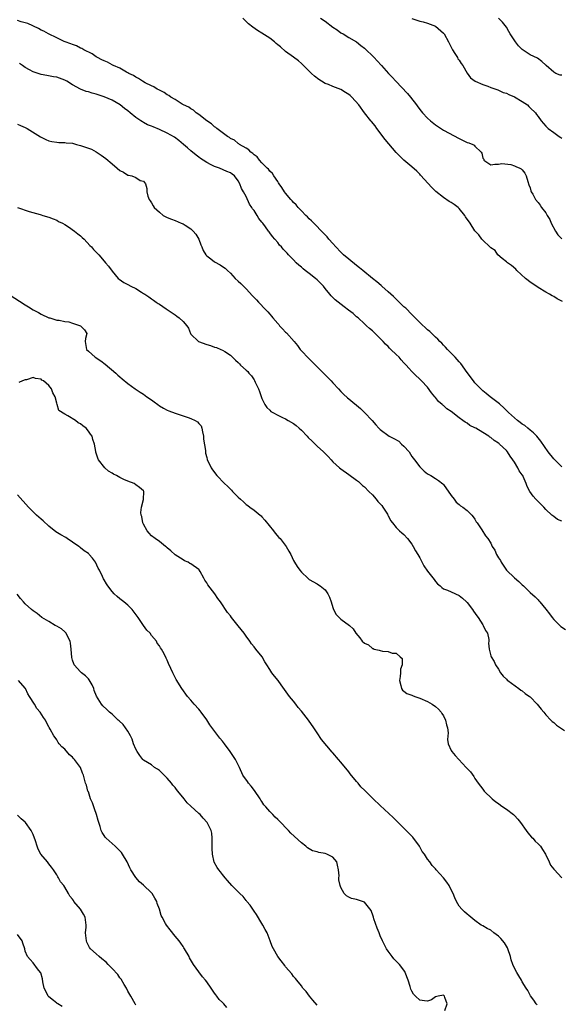
# Model space of a CAD drawing. Units: inches. Extents: x 2613000 to 2616000, y 1521000 to 1524000.
# Drawn here: x 2614684 to 2614821, y 1523437 to 1523687 of the extents above; entities that cross this region are included whole.
import ezdxf

# ---------------------------------------------------------------- set-up
doc = ezdxf.new("R2010")
doc.units = ezdxf.units.IN
doc.header["$MEASUREMENT"] = 0
doc.layers.add('LD26131521_10ft', color=133, linetype='Continuous')

msp = doc.modelspace()

# ---------------------------------------------------------------- linework, layer by layer
at = {"layer": 'LD26131521_10ft'}
for points, elevation in [([(2614821, 1523573.25), (2614819.23, 1523575), (2614819.13, 1523575.13), (2614819, 1523575.27), (2614817.58, 1523577), (2614815.74, 1523579.74), (2614815, 1523580.6), (2614814.67, 1523581), (2614813.87, 1523581.87), (2614813, 1523582.51), (2614812.4, 1523583), (2614811.66, 1523583.66), (2614811, 1523584.08), (2614810.49, 1523584.49), (2614809.81, 1523585), (2614807.54, 1523587), (2614807.29, 1523587.29), (2614807, 1523587.52), (2614806.25, 1523588.25), (2614805.36, 1523589), (2614805.19, 1523589.19), (2614802.9, 1523591), (2614801.86, 1523591.86), (2614801, 1523592.53), (2614800.46, 1523593), (2614799, 1523594.54), (2614798.6, 1523595), (2614797, 1523597.18), (2614795.41, 1523599.41), (2614795, 1523599.85), (2614794.48, 1523600.48), (2614793.97, 1523601), (2614793, 1523602.03), (2614792.04, 1523603), (2614791.56, 1523603.56), (2614791, 1523604.08), (2614790.57, 1523604.57), (2614790.12, 1523605), (2614789.6, 1523605.6), (2614789, 1523606.14), (2614787.55, 1523607.55), (2614787, 1523607.99), (2614785, 1523609.81), (2614783.83, 1523611), (2614783.43, 1523611.43), (2614783, 1523611.82), (2614781.45, 1523613.45), (2614781, 1523613.82), (2614779.79, 1523615), (2614779.41, 1523615.41), (2614779, 1523615.77), (2614778.38, 1523616.38), (2614777.67, 1523617), (2614777, 1523617.64), (2614775.39, 1523619), (2614775.2, 1523619.2), (2614774.11, 1523620.11), (2614772.99, 1523620.99), (2614770.56, 1523623), (2614769.72, 1523623.72), (2614769, 1523624.27), (2614767, 1523625.9), (2614765.72, 1523627), (2614765.36, 1523627.36), (2614765, 1523627.67), (2614763.72, 1523629), (2614763, 1523629.83), (2614761.95, 1523631), (2614761.53, 1523631.53), (2614761, 1523632.06), (2614760.55, 1523632.55), (2614758.12, 1523635), (2614757.59, 1523635.59), (2614757, 1523636.14), (2614756.59, 1523636.59), (2614756.16, 1523637), (2614755, 1523638.18), (2614754.21, 1523639), (2614753.64, 1523639.64), (2614753, 1523640.27), (2614752.66, 1523640.66), (2614752.32, 1523641), (2614751, 1523642.6), (2614750.71, 1523643), (2614750.04, 1523644.04), (2614749.39, 1523645), (2614749.24, 1523645.24), (2614749, 1523645.57), (2614748.05, 1523647), (2614747.65, 1523647.65), (2614747, 1523648.24), (2614746.68, 1523648.68), (2614746.32, 1523649), (2614745, 1523650.32), (2614744.37, 1523651), (2614743.81, 1523651.81), (2614743, 1523652.34), (2614742.7, 1523652.7), (2614742.2, 1523653), (2614741.66, 1523653.66), (2614741, 1523654), (2614739.3, 1523655), (2614739.15, 1523655.15), (2614739, 1523655.23), (2614738.03, 1523656.03), (2614737, 1523656.53), (2614736.74, 1523656.74), (2614736.26, 1523657), (2614733.55, 1523659), (2614733.28, 1523659.28), (2614733, 1523659.46), (2614732.23, 1523660.23), (2614730.99, 1523661), (2614729, 1523662.59), (2614728.36, 1523663), (2614727.65, 1523663.65), (2614727, 1523663.98), (2614726.43, 1523664.43), (2614725.15, 1523665), (2614724.8, 1523665.2), (2614723, 1523666.35), (2614721.93, 1523667), (2614721.41, 1523667.41), (2614721, 1523667.59), (2614720.18, 1523668.18), (2614719, 1523668.72), (2614718.83, 1523668.83), (2614718.46, 1523669), (2614717.58, 1523669.58), (2614717, 1523669.82), (2614715.37, 1523670.63), (2614714.73, 1523671), (2614713.73, 1523671.73), (2614713, 1523672.03), (2614712.44, 1523672.44), (2614711.28, 1523673), (2614711, 1523673.17), (2614710.66, 1523673.34), (2614709, 1523674.29), (2614707.36, 1523675), (2614707.13, 1523675.13), (2614707, 1523675.18), (2614705.83, 1523675.83), (2614705, 1523676.15), (2614704.45, 1523676.45), (2614703.29, 1523677), (2614703, 1523677.18), (2614701.94, 1523677.94), (2614699.81, 1523679), (2614699.32, 1523679.32), (2614699, 1523679.44), (2614697.98, 1523679.98), (2614697, 1523680.31), (2614696.53, 1523680.53), (2614695.15, 1523681), (2614694.88, 1523681.12), (2614693, 1523682.03), (2614690.87, 1523683), (2614689.68, 1523683.68), (2614689, 1523684.01), (2614688.36, 1523684.36), (2614685.63, 1523685.63), (2614683.94, 1523686.06), (2614683, 1523686.38)], 7840), ([(2614821.19, 1523615.19), (2614819.87, 1523615.87), (2614819, 1523616.38), (2614818.57, 1523616.57), (2614817.87, 1523617), (2614817, 1523617.48), (2614815, 1523618.68), (2614813.64, 1523619.64), (2614813, 1523620.08), (2614812.47, 1523620.47), (2614811.86, 1523621), (2614809.61, 1523623), (2614809.33, 1523623.33), (2614808.27, 1523624.27), (2614807.22, 1523625), (2614807, 1523625.22), (2614805.92, 1523626.08), (2614804.83, 1523627), (2614804.1, 1523628.1), (2614803, 1523628.74), (2614802.89, 1523628.89), (2614802.75, 1523629), (2614801, 1523630.67), (2614800.74, 1523631), (2614800.02, 1523632.02), (2614799, 1523633.09), (2614797.79, 1523635), (2614796.65, 1523636.65), (2614796.43, 1523637), (2614795, 1523638.77), (2614794.73, 1523639), (2614793.72, 1523639.72), (2614793, 1523640.29), (2614792.51, 1523640.51), (2614791, 1523641.53), (2614789.08, 1523643.08), (2614788.08, 1523644.08), (2614785.22, 1523647.22), (2614785, 1523647.43), (2614784.24, 1523648.24), (2614783, 1523649.3), (2614780.98, 1523651), (2614779, 1523652.93), (2614777.14, 1523655.14), (2614776.27, 1523656.27), (2614775.69, 1523657), (2614775, 1523657.95), (2614774.17, 1523659), (2614773.67, 1523659.67), (2614772.79, 1523660.79), (2614772.59, 1523661), (2614771, 1523662.98), (2614769.55, 1523665), (2614767.78, 1523667), (2614767.36, 1523667.36), (2614767, 1523667.64), (2614766.19, 1523668.19), (2614765, 1523668.89), (2614763, 1523669.66), (2614761.85, 1523670.15), (2614761, 1523670.46), (2614760.08, 1523671), (2614759.43, 1523671.43), (2614758.33, 1523672.32), (2614757.57, 1523673), (2614755.3, 1523675.3), (2614755, 1523675.53), (2614754.23, 1523676.23), (2614753, 1523677.08), (2614751, 1523678.54), (2614749.7, 1523679.7), (2614749, 1523680.28), (2614748.62, 1523680.62), (2614748.16, 1523681), (2614747, 1523681.9), (2614745, 1523683.2), (2614743.88, 1523683.88), (2614742.7, 1523684.7), (2614741.61, 1523685.61), (2614740.12, 1523687)], 7830), ([(2614759.81, 1523687), (2614761, 1523686.22), (2614763, 1523684.74), (2614764.05, 1523684.05), (2614765, 1523683.32), (2614765.56, 1523683), (2614767, 1523682.1), (2614768.98, 1523680.98), (2614770.11, 1523680.11), (2614771, 1523679.41), (2614773.45, 1523677), (2614774.19, 1523676.19), (2614775.33, 1523675), (2614777.1, 1523673), (2614778.03, 1523672.03), (2614778.91, 1523671), (2614781.91, 1523667.91), (2614782.69, 1523667), (2614784.22, 1523665), (2614784.53, 1523664.54), (2614785.4, 1523663.4), (2614785.74, 1523663), (2614787, 1523661.66), (2614787.72, 1523661), (2614789, 1523659.92), (2614791, 1523658.62), (2614795, 1523656.46), (2614796, 1523656), (2614797, 1523655.51), (2614797.42, 1523655.42), (2614798.45, 1523655), (2614798.8, 1523654.8), (2614799, 1523654.52), (2614800.61, 1523653), (2614800.76, 1523652.76), (2614801, 1523651.52), (2614801.22, 1523651.22), (2614801.26, 1523651), (2614803, 1523649.8), (2614804.04, 1523649.96), (2614805, 1523649.96), (2614805.82, 1523650.18), (2614808.1, 1523649.9), (2614809, 1523649.55), (2614809.35, 1523649.35), (2614810.37, 1523649), (2614810.76, 1523648.76), (2614811, 1523648.57), (2614811.68, 1523647.68), (2614811.99, 1523647), (2614812.4, 1523645.6), (2614812.7, 1523644.7), (2614813, 1523643.95), (2614813.21, 1523643.21), (2614813.29, 1523643), (2614813.64, 1523642.36), (2614814.32, 1523641), (2614815, 1523640.3), (2614815.55, 1523639.55), (2614815.89, 1523639), (2614817, 1523637.63), (2614817.33, 1523637), (2614817.95, 1523635.95), (2614818.34, 1523635), (2614819.42, 1523633), (2614820.06, 1523632.06), (2614821, 1523631.08)], 7820), ([(2614783, 1523686.97), (2614785, 1523686.26), (2614785.91, 1523686.09), (2614787, 1523685.75), (2614789, 1523684.95), (2614791, 1523683.23), (2614791.19, 1523683), (2614792.34, 1523681), (2614792.53, 1523680.53), (2614793.34, 1523679), (2614793.94, 1523678.06), (2614794.57, 1523677), (2614794.7, 1523676.7), (2614795, 1523676.32), (2614795.52, 1523675.52), (2614795.9, 1523675), (2614797, 1523673.04), (2614797.88, 1523671.88), (2614799.06, 1523671.06), (2614801, 1523670.17), (2614802.27, 1523669.73), (2614803, 1523669.45), (2614804.29, 1523669), (2614804.81, 1523668.81), (2614805, 1523668.76), (2614806.2, 1523668.2), (2614807, 1523667.98), (2614807.63, 1523667.63), (2614809, 1523667.08), (2614811, 1523665.89), (2614812.29, 1523665), (2614812.65, 1523664.65), (2614813, 1523664.27), (2614814.33, 1523663), (2614814.62, 1523662.62), (2614815, 1523662.05), (2614815.83, 1523661), (2614817, 1523659.58), (2614817.29, 1523659.29), (2614817.54, 1523659), (2614819, 1523657.99), (2614820.33, 1523657), (2614820.76, 1523656.76), (2614821, 1523656.6)], 7810), ([(2614821, 1523672.54), (2614820.57, 1523672.57), (2614819.5, 1523673), (2614819, 1523673.28), (2614817.08, 1523675), (2614817, 1523675.1), (2614816, 1523676), (2614814.86, 1523676.86), (2614813, 1523677.73), (2614811, 1523679.06), (2614810.02, 1523680.02), (2614809.26, 1523681), (2614807.94, 1523683), (2614807.6, 1523683.6), (2614807, 1523684.72), (2614805.98, 1523685.98), (2614805, 1523687.01)], 7800), ([(2614821, 1523559.42), (2614819.9, 1523559.9), (2614819, 1523560.58), (2614818.53, 1523561), (2614817, 1523562.41), (2614816.45, 1523563), (2614815.73, 1523563.73), (2614815, 1523564.44), (2614814.73, 1523564.73), (2614814.43, 1523565), (2614813.76, 1523565.76), (2614812.89, 1523567), (2614812.26, 1523568.25), (2614811.98, 1523569), (2614811.22, 1523570.78), (2614811.11, 1523571), (2614811.06, 1523571.06), (2614811, 1523571.17), (2614810.22, 1523572.22), (2614809.89, 1523573), (2614809, 1523574.44), (2614808.63, 1523575), (2614807.91, 1523575.91), (2614807.27, 1523577), (2614807, 1523577.33), (2614805.27, 1523579), (2614805.11, 1523579.11), (2614805, 1523579.21), (2614803.86, 1523579.86), (2614803, 1523580.63), (2614802.76, 1523580.76), (2614802.49, 1523581), (2614801, 1523581.9), (2614799.23, 1523583), (2614799, 1523583.13), (2614797.73, 1523583.73), (2614797, 1523584.26), (2614796.51, 1523584.51), (2614795.95, 1523585), (2614795, 1523585.67), (2614793, 1523587.24), (2614791.9, 1523587.9), (2614791, 1523588.74), (2614790.84, 1523588.84), (2614790.69, 1523589), (2614789.76, 1523589.76), (2614789, 1523590.78), (2614788.81, 1523591), (2614788.02, 1523592.02), (2614787, 1523593.44), (2614785.48, 1523595), (2614783.4, 1523597), (2614783, 1523597.41), (2614782.24, 1523598.24), (2614781.58, 1523599), (2614781.29, 1523599.29), (2614781, 1523599.63), (2614780.32, 1523600.32), (2614779.75, 1523601), (2614779, 1523601.71), (2614777.7, 1523603), (2614777.32, 1523603.32), (2614777, 1523603.7), (2614776.31, 1523604.31), (2614775.71, 1523605), (2614775, 1523605.77), (2614774.36, 1523606.36), (2614773.74, 1523607), (2614773, 1523607.71), (2614772.31, 1523608.3), (2614771.54, 1523609), (2614771, 1523609.45), (2614769.36, 1523611), (2614769, 1523611.28), (2614768.09, 1523612.09), (2614766.98, 1523612.98), (2614765.83, 1523613.83), (2614764.31, 1523615), (2614763.58, 1523615.58), (2614763, 1523616.17), (2614762.57, 1523616.57), (2614762.24, 1523617), (2614761, 1523618.47), (2614760.6, 1523619), (2614759, 1523620.62), (2614758.59, 1523621), (2614757, 1523622.22), (2614755.95, 1523623), (2614755.42, 1523623.42), (2614755, 1523623.82), (2614754.35, 1523624.35), (2614753.69, 1523625), (2614753, 1523625.74), (2614751.77, 1523627), (2614751.38, 1523627.38), (2614751, 1523627.84), (2614750.42, 1523628.42), (2614749.96, 1523629), (2614749.48, 1523629.48), (2614749, 1523630.1), (2614748.24, 1523631), (2614747.64, 1523631.64), (2614747, 1523632.6), (2614746.81, 1523632.81), (2614746.69, 1523633), (2614745.92, 1523634.08), (2614745.22, 1523635), (2614745.12, 1523635.12), (2614745, 1523635.29), (2614744.2, 1523636.2), (2614743.77, 1523637), (2614743, 1523638.19), (2614742.64, 1523638.64), (2614742.46, 1523639), (2614741.88, 1523639.88), (2614741, 1523641.8), (2614740.33, 1523643), (2614739.81, 1523643.81), (2614739.38, 1523645), (2614739, 1523645.73), (2614738.01, 1523647), (2614737.42, 1523647.42), (2614737, 1523647.75), (2614736.1, 1523648.1), (2614734.22, 1523649), (2614733, 1523649.42), (2614732.16, 1523649.84), (2614731, 1523650.39), (2614730.09, 1523651), (2614729.42, 1523651.42), (2614729, 1523651.72), (2614728.29, 1523652.29), (2614727, 1523653.37), (2614726.14, 1523654.14), (2614725.14, 1523655), (2614723.97, 1523655.97), (2614722.8, 1523656.8), (2614721, 1523657.87), (2614719, 1523658.81), (2614717.41, 1523659.41), (2614717, 1523659.61), (2614715.98, 1523659.98), (2614715, 1523660.53), (2614714.69, 1523660.69), (2614714.29, 1523661), (2614713, 1523661.85), (2614711.61, 1523663), (2614711, 1523663.48), (2614710.12, 1523664.12), (2614709.06, 1523665), (2614707, 1523666.19), (2614705, 1523667.08), (2614703, 1523667.73), (2614701.99, 1523667.99), (2614701, 1523668.29), (2614700.44, 1523668.44), (2614699, 1523669), (2614697, 1523670.09), (2614695.53, 1523671), (2614695, 1523671.31), (2614693, 1523672.03), (2614692.15, 1523672.15), (2614690.43, 1523672.43), (2614689, 1523672.73), (2614688.79, 1523672.79), (2614688.25, 1523673), (2614687, 1523673.43), (2614686.09, 1523673.91), (2614685, 1523674.46), (2614684.28, 1523675), (2614683.53, 1523675.53)], 7850), ([(2614683, 1523660.17), (2614683.82, 1523659.82), (2614685, 1523659.28), (2614685.51, 1523659), (2614688.89, 1523656.89), (2614690.23, 1523656.23), (2614691, 1523655.92), (2614691.74, 1523655.74), (2614693, 1523655.57), (2614693.49, 1523655.49), (2614695, 1523655.49), (2614695.4, 1523655.4), (2614697, 1523655.27), (2614697.98, 1523655), (2614699, 1523654.75), (2614701, 1523654.06), (2614701.75, 1523653.75), (2614703, 1523653.11), (2614704.28, 1523652.28), (2614705.45, 1523651.45), (2614707, 1523650.04), (2614708.3, 1523649), (2614709, 1523648.34), (2614709.92, 1523647.92), (2614711, 1523647.22), (2614711.21, 1523647.21), (2614712.01, 1523647), (2614713, 1523646.59), (2614714.12, 1523645.88), (2614715, 1523645.63), (2614715.44, 1523645), (2614715.85, 1523643.85), (2614715.86, 1523643), (2614716.1, 1523641.9), (2614716.43, 1523641), (2614716.68, 1523640.68), (2614717, 1523640.14), (2614717.45, 1523639.45), (2614717.69, 1523639), (2614718.38, 1523638.38), (2614719, 1523637.81), (2614719.98, 1523637), (2614720.64, 1523636.64), (2614721, 1523636.47), (2614722.03, 1523636.03), (2614723, 1523635.67), (2614724.53, 1523635), (2614725, 1523634.83), (2614725.52, 1523634.48), (2614727, 1523633.55), (2614727.57, 1523633), (2614728.22, 1523632.22), (2614728.96, 1523631), (2614729.54, 1523629.54), (2614729.8, 1523629), (2614730.09, 1523628.09), (2614730.78, 1523627), (2614731, 1523626.72), (2614732.04, 1523625.96), (2614733, 1523625.22), (2614734.43, 1523624.43), (2614735, 1523624.05), (2614735.64, 1523623.64), (2614736.24, 1523623), (2614737, 1523622.34), (2614738.21, 1523621), (2614739, 1523620.32), (2614739.68, 1523619.68), (2614740.31, 1523619), (2614741, 1523618.35), (2614742.6, 1523616.6), (2614743, 1523616.14), (2614743.58, 1523615.58), (2614744.09, 1523615), (2614746, 1523613), (2614746.52, 1523612.52), (2614747, 1523611.93), (2614747.46, 1523611.46), (2614747.77, 1523611), (2614749, 1523609.55), (2614749.28, 1523609.28), (2614749.49, 1523609), (2614750.25, 1523608.25), (2614751, 1523607.36), (2614751.2, 1523607.2), (2614753.18, 1523605), (2614754.01, 1523604.01), (2614754.73, 1523603), (2614755, 1523602.65), (2614756.77, 1523600.77), (2614757.8, 1523599.8), (2614758.61, 1523599), (2614759, 1523598.57), (2614760.77, 1523596.77), (2614761, 1523596.52), (2614761.79, 1523595.79), (2614762.51, 1523595), (2614763, 1523594.49), (2614764.37, 1523593), (2614765, 1523592.36), (2614765.66, 1523591.66), (2614766.71, 1523590.71), (2614767, 1523590.48), (2614769.99, 1523587.99), (2614771, 1523586.99), (2614772.94, 1523584.94), (2614773.89, 1523583.89), (2614774.67, 1523583), (2614774.84, 1523582.84), (2614775, 1523582.71), (2614777.28, 1523581), (2614778.43, 1523580.43), (2614779.7, 1523579.7), (2614780.4, 1523579), (2614781, 1523578.47), (2614782.29, 1523577), (2614783, 1523575.86), (2614783.69, 1523575), (2614785, 1523573.21), (2614786.16, 1523572.16), (2614787, 1523571.48), (2614787.29, 1523571.29), (2614787.81, 1523571), (2614789, 1523570.25), (2614789.74, 1523569.74), (2614790.87, 1523568.87), (2614791, 1523568.73), (2614793, 1523565.95), (2614793.73, 1523565), (2614794.26, 1523564.26), (2614795, 1523563.65), (2614795.34, 1523563.34), (2614795.95, 1523563), (2614797, 1523562.15), (2614798.21, 1523561), (2614798.53, 1523560.53), (2614799, 1523559.94), (2614799.3, 1523559.3), (2614799.55, 1523559), (2614800.76, 1523557.24), (2614801.72, 1523555.72), (2614802.24, 1523555), (2614803, 1523553.85), (2614803.39, 1523553), (2614804.05, 1523552.05), (2614804.47, 1523551), (2614805, 1523550.12), (2614805.45, 1523549.45), (2614805.68, 1523549), (2614807, 1523547.04), (2614809, 1523545.04), (2614810.11, 1523544.11), (2614811, 1523543.27), (2614811.3, 1523543), (2614813, 1523541.37), (2614814.25, 1523540.25), (2614815, 1523539.47), (2614815.24, 1523539.24), (2614815.46, 1523539), (2614817, 1523537.12), (2614817.93, 1523535.93), (2614818.57, 1523535), (2614819, 1523534.48), (2614820.49, 1523533), (2614820.76, 1523532.76), (2614821.92, 1523531.92)], 7860), ([(2614683.04, 1523638.96), (2614685.95, 1523637.95), (2614688.8, 1523637.2), (2614689, 1523637.13), (2614689.49, 1523637), (2614691, 1523636.54), (2614692.09, 1523636.09), (2614693, 1523635.76), (2614693.46, 1523635.46), (2614694.4, 1523635), (2614695, 1523634.65), (2614695.94, 1523634.06), (2614697.48, 1523633), (2614698.32, 1523632.32), (2614699, 1523631.82), (2614699.41, 1523631.41), (2614699.91, 1523631), (2614701.37, 1523629.37), (2614701.76, 1523629), (2614702.32, 1523628.32), (2614703.29, 1523627.29), (2614703.61, 1523627), (2614705, 1523625.41), (2614705.37, 1523625), (2614706.1, 1523624.1), (2614707, 1523622.81), (2614708.57, 1523621), (2614708.81, 1523620.81), (2614710.01, 1523620.01), (2614711, 1523619.47), (2614711.72, 1523619), (2614713, 1523618.44), (2614714.49, 1523617.51), (2614715, 1523617.21), (2614715.28, 1523617), (2614716.35, 1523616.35), (2614717, 1523615.85), (2614717.52, 1523615.52), (2614718.17, 1523615), (2614718.67, 1523614.67), (2614719, 1523614.44), (2614720.72, 1523613.28), (2614722.27, 1523612.27), (2614723, 1523611.74), (2614723.46, 1523611.46), (2614724.05, 1523611), (2614725, 1523610.06), (2614725.99, 1523609), (2614726.36, 1523608.36), (2614726.92, 1523607), (2614727, 1523606.87), (2614728.93, 1523605), (2614731, 1523604.25), (2614731.98, 1523603.98), (2614733, 1523603.59), (2614733.46, 1523603.46), (2614734.6, 1523603), (2614735, 1523602.82), (2614735.57, 1523602.43), (2614737, 1523601.54), (2614738.28, 1523600.28), (2614739, 1523599.65), (2614739.33, 1523599.33), (2614739.58, 1523599), (2614741, 1523597.75), (2614741.41, 1523597.41), (2614741.69, 1523597), (2614742.32, 1523596.32), (2614743, 1523595.26), (2614743.12, 1523595.12), (2614743.32, 1523594.68), (2614744.15, 1523593), (2614744.36, 1523592.36), (2614745, 1523590.53), (2614745.73, 1523589), (2614746.23, 1523588.23), (2614747, 1523587.58), (2614747.29, 1523587.29), (2614747.74, 1523587), (2614749, 1523586.35), (2614750.23, 1523585.77), (2614751, 1523585.38), (2614751.66, 1523585), (2614753, 1523584.18), (2614753.69, 1523583.69), (2614754.46, 1523583), (2614755, 1523582.49), (2614756.46, 1523581), (2614756.7, 1523580.7), (2614757.71, 1523579.71), (2614758.47, 1523579), (2614759, 1523578.47), (2614760.6, 1523577), (2614761, 1523576.59), (2614761.82, 1523575.82), (2614762.51, 1523575), (2614763, 1523574.52), (2614764.64, 1523573), (2614765, 1523572.7), (2614767, 1523571.25), (2614769, 1523569.85), (2614769.48, 1523569.48), (2614770.02, 1523569), (2614770.51, 1523568.51), (2614771, 1523568.15), (2614772.07, 1523567), (2614773, 1523566.1), (2614773.98, 1523565), (2614774.4, 1523564.4), (2614775, 1523563.86), (2614775.38, 1523563.38), (2614775.67, 1523563), (2614776.82, 1523561.18), (2614776.92, 1523561), (2614776.94, 1523560.94), (2614777, 1523560.85), (2614777.59, 1523559.59), (2614778.08, 1523559), (2614779, 1523557.79), (2614779.89, 1523557), (2614780.44, 1523556.44), (2614781, 1523556.05), (2614781.93, 1523555), (2614783, 1523553.64), (2614783.38, 1523553), (2614783.93, 1523551.93), (2614784.53, 1523551), (2614785, 1523550.14), (2614786.07, 1523548.07), (2614787, 1523546.75), (2614788.64, 1523544.64), (2614789, 1523544.13), (2614789.55, 1523543.55), (2614790.15, 1523543), (2614790.6, 1523542.6), (2614791, 1523542.3), (2614792.05, 1523541.95), (2614793, 1523541.53), (2614795, 1523540.6), (2614795.89, 1523539.89), (2614796.85, 1523539), (2614797, 1523538.84), (2614798.42, 1523537), (2614798.62, 1523536.62), (2614799.45, 1523535.45), (2614799.79, 1523535), (2614801, 1523533.17), (2614801.13, 1523533), (2614801.67, 1523531.67), (2614802.15, 1523531), (2614802.54, 1523529.46), (2614802.55, 1523529), (2614802.47, 1523528.47), (2614802.64, 1523527), (2614803, 1523525.25), (2614803.09, 1523525), (2614803.86, 1523523.86), (2614804.22, 1523523), (2614805, 1523521.9), (2614805.47, 1523521), (2614806.15, 1523520.15), (2614807, 1523519.39), (2614807.16, 1523519.15), (2614807.33, 1523519), (2614810.11, 1523517), (2614810.6, 1523516.6), (2614811, 1523516.42), (2614811.74, 1523515.74), (2614812.82, 1523515), (2614813, 1523514.85), (2614814.82, 1523513), (2614815.77, 1523511.77), (2614816.44, 1523511), (2614817, 1523510.28), (2614818.27, 1523509), (2614818.62, 1523508.62), (2614819, 1523508.34), (2614819.68, 1523507.68), (2614820.71, 1523507), (2614821.67, 1523506.33)], 7870), ([(2614680.95, 1523616.95), (2614685, 1523614.27), (2614685.81, 1523613.81), (2614687, 1523613.06), (2614688.34, 1523612.34), (2614689, 1523611.91), (2614691, 1523611.05), (2614691.22, 1523611), (2614693, 1523610.45), (2614693.62, 1523610.38), (2614695, 1523610.12), (2614696.03, 1523609.97), (2614697, 1523609.67), (2614699.03, 1523609), (2614700, 1523608), (2614700.63, 1523607), (2614700.27, 1523605.73), (2614700.22, 1523605), (2614700.53, 1523603), (2614701, 1523602.53), (2614702.7, 1523601), (2614704.12, 1523600.12), (2614705.28, 1523599.28), (2614707.95, 1523597), (2614708.47, 1523596.47), (2614709, 1523596.03), (2614709.54, 1523595.54), (2614711, 1523594.36), (2614712.88, 1523593), (2614714.14, 1523592.14), (2614715, 1523591.66), (2614715.85, 1523591), (2614717, 1523590.24), (2614717.71, 1523589.71), (2614718.61, 1523589), (2614719, 1523588.72), (2614720.06, 1523588.06), (2614721, 1523587.56), (2614721.39, 1523587.39), (2614723, 1523586.8), (2614725, 1523586.16), (2614726.3, 1523585.7), (2614727, 1523585.48), (2614728.05, 1523585), (2614728.63, 1523584.63), (2614729, 1523584.19), (2614729.58, 1523583.58), (2614729.76, 1523583), (2614729.9, 1523582.1), (2614730.17, 1523581), (2614730.21, 1523580.21), (2614730.66, 1523577.34), (2614730.66, 1523577), (2614730.7, 1523576.7), (2614731, 1523575.57), (2614731.1, 1523575.1), (2614732.13, 1523573), (2614732.47, 1523572.47), (2614733.6, 1523571), (2614735.49, 1523569), (2614736.29, 1523568.29), (2614737, 1523567.56), (2614737.3, 1523567.3), (2614737.57, 1523567), (2614739, 1523565.54), (2614739.56, 1523565), (2614740.33, 1523564.33), (2614741, 1523563.69), (2614741.4, 1523563.4), (2614741.92, 1523563), (2614743, 1523562.27), (2614744.54, 1523561), (2614744.79, 1523560.79), (2614745, 1523560.57), (2614745.73, 1523559.73), (2614747.96, 1523557), (2614748.39, 1523556.39), (2614749.32, 1523555.32), (2614749.63, 1523555), (2614751.17, 1523553), (2614751.86, 1523551.86), (2614752.3, 1523551), (2614753, 1523549.48), (2614753.25, 1523549), (2614753.92, 1523547.92), (2614754.58, 1523547), (2614755, 1523546.48), (2614756.63, 1523545), (2614757, 1523544.68), (2614759, 1523543.56), (2614759.33, 1523543.33), (2614759.77, 1523543), (2614761, 1523542.01), (2614761.73, 1523541), (2614762.14, 1523540.14), (2614762.58, 1523539), (2614763, 1523537.53), (2614763.18, 1523537), (2614763.79, 1523535.79), (2614764.54, 1523535), (2614765, 1523534.56), (2614767.22, 1523533), (2614768.11, 1523532.11), (2614768.83, 1523531), (2614769.84, 1523529.84), (2614770.39, 1523529), (2614771, 1523528.53), (2614772.04, 1523528.04), (2614773, 1523527.18), (2614773.18, 1523527.18), (2614773.44, 1523527), (2614774.72, 1523526.72), (2614775, 1523526.6), (2614775.55, 1523526.45), (2614777, 1523526.37), (2614778.01, 1523525.99), (2614779, 1523525.95), (2614780.05, 1523525), (2614780.59, 1523524.59), (2614780.57, 1523523), (2614780.12, 1523521.88), (2614780.17, 1523521), (2614780.06, 1523520.06), (2614779.87, 1523519), (2614780.25, 1523517.75), (2614780.39, 1523517), (2614780.61, 1523516.61), (2614781, 1523516.3), (2614781.75, 1523515.75), (2614783, 1523515.31), (2614783.2, 1523515.2), (2614783.75, 1523515), (2614785, 1523514.58), (2614787, 1523513.69), (2614788.2, 1523513), (2614789, 1523512.41), (2614789.75, 1523511.75), (2614790.4, 1523511), (2614790.62, 1523510.62), (2614791, 1523510.08), (2614791.56, 1523509), (2614791.8, 1523507.8), (2614792.08, 1523507), (2614792.23, 1523505.77), (2614792.06, 1523504.06), (2614792.22, 1523503), (2614793, 1523501.26), (2614793.13, 1523501), (2614793.98, 1523499.98), (2614794.89, 1523499), (2614796.82, 1523497), (2614797.84, 1523495.84), (2614798.69, 1523494.69), (2614799, 1523494.19), (2614799.85, 1523493), (2614801, 1523491.45), (2614801.38, 1523491), (2614803.39, 1523489), (2614804.29, 1523488.29), (2614805, 1523487.8), (2614805.45, 1523487.45), (2614806.11, 1523487), (2614807, 1523486.43), (2614808.77, 1523485), (2614809, 1523484.79), (2614809.84, 1523483.84), (2614810.54, 1523483), (2614812, 1523481), (2614812.38, 1523480.38), (2614813.3, 1523479.3), (2614813.65, 1523479), (2614814.27, 1523478.27), (2614815, 1523477.6), (2614815.61, 1523477), (2614816.17, 1523476.17), (2614816.91, 1523475), (2614817.78, 1523473), (2614818.17, 1523472.17), (2614819, 1523471.16), (2614819.06, 1523471.06), (2614821, 1523468.98)], 7880), ([(2614814.78, 1523436.78), (2614814.56, 1523437), (2614813.97, 1523437.97), (2614813.07, 1523439.07), (2614813, 1523439.19), (2614812.38, 1523440.38), (2614812.02, 1523441), (2614811, 1523442.62), (2614810.82, 1523443), (2614810.09, 1523444.09), (2614809.61, 1523445), (2614809, 1523446.08), (2614808.64, 1523447), (2614808.2, 1523448.2), (2614808.05, 1523449), (2614807.36, 1523451), (2614807.26, 1523451.26), (2614806.47, 1523452.47), (2614805.6, 1523453.6), (2614805, 1523454.19), (2614803.82, 1523455), (2614803, 1523455.68), (2614802.09, 1523456.09), (2614801, 1523456.78), (2614800.6, 1523457), (2614799, 1523458.12), (2614797.92, 1523459), (2614797.44, 1523459.44), (2614797, 1523459.77), (2614796.39, 1523460.38), (2614795.68, 1523461), (2614795, 1523461.75), (2614794.29, 1523463), (2614793.88, 1523463.88), (2614793.47, 1523465), (2614793, 1523465.91), (2614792.46, 1523467), (2614791.91, 1523467.91), (2614791, 1523469.02), (2614789.18, 1523471), (2614789, 1523471.22), (2614788.14, 1523472.14), (2614787.53, 1523473), (2614787, 1523473.71), (2614786.18, 1523475), (2614785.66, 1523475.66), (2614784.91, 1523477), (2614783.26, 1523479.26), (2614783, 1523479.57), (2614782.27, 1523480.27), (2614781, 1523481.58), (2614779.53, 1523483), (2614779.27, 1523483.27), (2614779, 1523483.53), (2614778.29, 1523484.29), (2614775, 1523487.35), (2614773.2, 1523489), (2614771.09, 1523491.09), (2614770.09, 1523492.09), (2614769.38, 1523493), (2614769, 1523493.41), (2614767.38, 1523495.38), (2614767, 1523495.86), (2614765, 1523498.32), (2614764.4, 1523499), (2614763, 1523500.66), (2614762.83, 1523500.83), (2614760.07, 1523504.07), (2614759, 1523505.76), (2614758.19, 1523507), (2614756.83, 1523509), (2614755, 1523511.28), (2614754.2, 1523512.2), (2614753.56, 1523513), (2614753, 1523513.76), (2614751.97, 1523515), (2614751.56, 1523515.56), (2614750.75, 1523516.75), (2614749.91, 1523517.91), (2614749.08, 1523519), (2614748.16, 1523520.16), (2614747.53, 1523521), (2614747, 1523521.79), (2614746.26, 1523523), (2614745.74, 1523523.74), (2614745.03, 1523525), (2614743.46, 1523527), (2614743, 1523527.55), (2614742.32, 1523528.32), (2614741.91, 1523529), (2614741, 1523530.29), (2614740.48, 1523531), (2614739, 1523532.89), (2614737.28, 1523535), (2614737, 1523535.39), (2614736.28, 1523536.28), (2614734.47, 1523539), (2614733.83, 1523539.83), (2614733.02, 1523541), (2614731.27, 1523543.27), (2614731, 1523543.81), (2614730.5, 1523544.5), (2614730.3, 1523545), (2614729.3, 1523546.7), (2614729.07, 1523547.07), (2614729, 1523547.14), (2614727, 1523548.62), (2614726.74, 1523548.74), (2614726.28, 1523549), (2614725.39, 1523549.39), (2614725, 1523549.62), (2614723, 1523550.89), (2614721.88, 1523551.88), (2614721, 1523552.64), (2614720.81, 1523552.81), (2614720.56, 1523553), (2614719, 1523554.24), (2614717.89, 1523555), (2614717, 1523555.76), (2614716.42, 1523556.42), (2614715.88, 1523557), (2614715, 1523558.66), (2614714.84, 1523559), (2614714.58, 1523560.58), (2614714.39, 1523561), (2614714.33, 1523561.67), (2614714.46, 1523563), (2614714.95, 1523564.95), (2614715.07, 1523567), (2614715, 1523567.09), (2614713.95, 1523567.95), (2614713, 1523568.64), (2614712.58, 1523569), (2614711, 1523569.59), (2614710.01, 1523570.01), (2614709, 1523570.53), (2614708.15, 1523571), (2614707.35, 1523571.35), (2614707, 1523571.58), (2614706.08, 1523572.08), (2614705.15, 1523573), (2614703.56, 1523575), (2614703.39, 1523575.39), (2614703, 1523576.68), (2614702.9, 1523576.9), (2614702.87, 1523577.13), (2614702.52, 1523579), (2614702.16, 1523580.16), (2614701.95, 1523581), (2614701.53, 1523581.53), (2614701, 1523582.3), (2614700.44, 1523583), (2614699.58, 1523583.58), (2614699, 1523584.12), (2614698.41, 1523584.41), (2614697.74, 1523585), (2614695.83, 1523586.17), (2614695, 1523586.54), (2614693.5, 1523587.5), (2614693.1, 1523589), (2614693.06, 1523589.06), (2614693, 1523589.38), (2614692.61, 1523591), (2614691.99, 1523591.99), (2614691.68, 1523593), (2614691, 1523593.88), (2614689.62, 1523595), (2614689.24, 1523595.24), (2614689, 1523595.48), (2614687.59, 1523595.59), (2614687, 1523595.85), (2614685.31, 1523595.31), (2614685, 1523595.25), (2614684.33, 1523595), (2614683.4, 1523594.6)], 7890), ([(2614791.34, 1523435.34), (2614791.93, 1523437), (2614791.35, 1523438.65), (2614791.27, 1523439), (2614791.13, 1523439.13), (2614791, 1523439.19), (2614789.64, 1523439), (2614789, 1523438.82), (2614787.97, 1523438.03), (2614787, 1523437.71), (2614786.22, 1523437.78), (2614785, 1523437.94), (2614783.97, 1523439), (2614783.45, 1523439.45), (2614783, 1523440.21), (2614782.73, 1523440.73), (2614782.56, 1523441.44), (2614782.07, 1523443), (2614781.35, 1523445), (2614781.23, 1523445.23), (2614779.87, 1523447), (2614779.46, 1523447.46), (2614778.46, 1523448.46), (2614778.02, 1523449), (2614777, 1523450.39), (2614776.58, 1523451), (2614775.56, 1523453), (2614775, 1523454.29), (2614774.79, 1523454.79), (2614774.73, 1523455), (2614774.23, 1523456.23), (2614773.38, 1523458.62), (2614773.26, 1523459), (2614773.24, 1523459.24), (2614772.72, 1523460.72), (2614771, 1523462.77), (2614769, 1523463.49), (2614767.71, 1523463.71), (2614767, 1523464.07), (2614766.4, 1523464.4), (2614765.87, 1523465), (2614765, 1523466.52), (2614764.84, 1523467), (2614764.49, 1523468.49), (2614764.51, 1523469), (2614764.54, 1523469.46), (2614764.42, 1523471), (2614764.18, 1523472.18), (2614763.98, 1523473), (2614763, 1523474.22), (2614761.49, 1523475), (2614761, 1523475.16), (2614759.44, 1523475.44), (2614759, 1523475.58), (2614757.86, 1523475.86), (2614757, 1523476.36), (2614756.57, 1523476.57), (2614756.12, 1523477), (2614755, 1523477.85), (2614752.32, 1523480.32), (2614751.7, 1523481), (2614749.4, 1523483.4), (2614749, 1523483.78), (2614748.36, 1523484.36), (2614747.77, 1523485), (2614747, 1523485.79), (2614745.95, 1523487), (2614745.52, 1523487.52), (2614745, 1523488.31), (2614744.7, 1523488.7), (2614744.57, 1523489), (2614743.15, 1523491.15), (2614742.26, 1523492.26), (2614741.61, 1523493), (2614741.37, 1523493.37), (2614740.17, 1523495), (2614739.27, 1523497), (2614738.29, 1523499), (2614737.76, 1523499.76), (2614736.97, 1523501), (2614735.48, 1523503), (2614735.26, 1523503.26), (2614735, 1523503.62), (2614734.36, 1523504.36), (2614731.77, 1523507.77), (2614731, 1523509.06), (2614729.57, 1523511), (2614729.34, 1523511.34), (2614729, 1523511.77), (2614727.84, 1523513), (2614727, 1523514.03), (2614726.14, 1523515), (2614724.66, 1523517), (2614723.26, 1523519.26), (2614723, 1523519.83), (2614722.4, 1523521), (2614721.91, 1523522.09), (2614721.33, 1523523.33), (2614721, 1523524.19), (2614720.72, 1523524.72), (2614720.19, 1523525.81), (2614719.53, 1523527), (2614719.29, 1523527.29), (2614719, 1523527.8), (2614718.48, 1523528.48), (2614718.23, 1523529), (2614717, 1523530.48), (2614716.63, 1523531), (2614715.83, 1523531.83), (2614715, 1523532.94), (2614713.62, 1523535), (2614712.08, 1523537), (2614711, 1523538.14), (2614709.98, 1523539), (2614709, 1523539.78), (2614708.29, 1523540.29), (2614707.57, 1523541), (2614707, 1523541.61), (2614705.93, 1523543), (2614705.56, 1523543.56), (2614705, 1523544.55), (2614704.83, 1523544.83), (2614704.56, 1523545.44), (2614703.8, 1523547), (2614703.51, 1523547.52), (2614702.84, 1523549), (2614702.04, 1523550.04), (2614701.24, 1523551), (2614701.12, 1523551.12), (2614701, 1523551.21), (2614699.95, 1523551.95), (2614699, 1523552.71), (2614698.81, 1523552.81), (2614698.58, 1523553), (2614697, 1523554.15), (2614695.64, 1523555), (2614695.26, 1523555.26), (2614693.98, 1523555.98), (2614692.76, 1523556.76), (2614691, 1523558.17), (2614689.51, 1523559.51), (2614689, 1523559.93), (2614687.83, 1523561), (2614687, 1523561.78), (2614685.83, 1523563), (2614683, 1523566.12)], 7900), ([(2614759, 1523436.7), (2614757.94, 1523437.94), (2614757.06, 1523439), (2614756.19, 1523440.19), (2614755.41, 1523441), (2614755, 1523441.55), (2614753.84, 1523443), (2614753.47, 1523443.47), (2614753, 1523443.95), (2614752.59, 1523444.59), (2614751, 1523446.43), (2614750.78, 1523446.78), (2614749.9, 1523447.9), (2614749.05, 1523449.05), (2614747.93, 1523451), (2614747.6, 1523451.6), (2614747.1, 1523453), (2614746.31, 1523455), (2614745.84, 1523455.84), (2614745.26, 1523457), (2614745, 1523457.39), (2614743.65, 1523459.65), (2614743, 1523460.52), (2614742.04, 1523462.04), (2614741.2, 1523463), (2614741.12, 1523463.12), (2614741, 1523463.25), (2614740.24, 1523464.24), (2614739.38, 1523465), (2614739, 1523465.4), (2614737.39, 1523467), (2614736.29, 1523468.29), (2614735.64, 1523469), (2614735, 1523469.84), (2614734.48, 1523470.48), (2614734.08, 1523471), (2614733.63, 1523471.63), (2614732.93, 1523472.93), (2614732.45, 1523475), (2614732.37, 1523476.38), (2614732.4, 1523479), (2614732.28, 1523480.28), (2614732.16, 1523481), (2614731.1, 1523483), (2614730.09, 1523484.09), (2614729.3, 1523485), (2614729, 1523485.26), (2614727, 1523487.19), (2614726.04, 1523488.04), (2614725.3, 1523489), (2614723.64, 1523491), (2614723.38, 1523491.38), (2614723, 1523491.86), (2614722.45, 1523492.45), (2614722.07, 1523493), (2614721, 1523494.26), (2614720.24, 1523495), (2614719.64, 1523495.64), (2614719, 1523496.19), (2614718.52, 1523496.52), (2614717.79, 1523497), (2614717, 1523497.6), (2614715, 1523498.86), (2614714.84, 1523499), (2614714.02, 1523500.02), (2614713.33, 1523501), (2614713, 1523501.61), (2614712.48, 1523503), (2614712.12, 1523504.12), (2614711.7, 1523505), (2614711, 1523506.15), (2614709.85, 1523507.85), (2614708.8, 1523508.8), (2614708.53, 1523509), (2614707, 1523510.49), (2614706.35, 1523511), (2614705.65, 1523511.65), (2614704.64, 1523512.64), (2614704.35, 1523513), (2614703.04, 1523515.04), (2614702.5, 1523516.5), (2614702.35, 1523517), (2614701.94, 1523517.94), (2614701.22, 1523519.22), (2614701, 1523519.42), (2614700.25, 1523520.25), (2614699.23, 1523521), (2614699, 1523521.2), (2614697.42, 1523523), (2614697.28, 1523523.28), (2614697, 1523524.16), (2614696.83, 1523524.83), (2614696.65, 1523527), (2614696.49, 1523528.49), (2614696.36, 1523529), (2614695.58, 1523530.42), (2614695.35, 1523531), (2614695.22, 1523531.22), (2614695, 1523531.38), (2614694.17, 1523532.17), (2614693, 1523532.82), (2614692.61, 1523533), (2614691, 1523534.03), (2614689.22, 1523535), (2614688, 1523536), (2614687, 1523536.68), (2614686.59, 1523537), (2614685, 1523538.51), (2614684.53, 1523539), (2614683.83, 1523539.83), (2614682.95, 1523540.95)], 7910), ([(2614736.11, 1523436.11), (2614735.31, 1523437), (2614735, 1523437.37), (2614734.15, 1523438.15), (2614733.53, 1523439), (2614733.28, 1523439.28), (2614733, 1523439.73), (2614732.45, 1523440.45), (2614732.16, 1523441), (2614731, 1523442.57), (2614730.71, 1523443), (2614729.91, 1523443.91), (2614729, 1523445.13), (2614727.66, 1523447), (2614727.4, 1523447.4), (2614726.66, 1523448.66), (2614726.51, 1523449), (2614725.4, 1523451), (2614725.24, 1523451.24), (2614725, 1523451.58), (2614724.43, 1523452.43), (2614724.02, 1523453), (2614723, 1523454.21), (2614721.75, 1523455.75), (2614720.79, 1523457), (2614720.57, 1523457.43), (2614719.68, 1523459), (2614719.46, 1523459.46), (2614719.02, 1523461), (2614718.48, 1523462.48), (2614718.32, 1523463), (2614717.85, 1523463.85), (2614717.15, 1523465), (2614717, 1523465.19), (2614715, 1523467.12), (2614713.96, 1523467.96), (2614713, 1523469.1), (2614711.8, 1523471), (2614711.51, 1523471.51), (2614710.84, 1523473), (2614709.65, 1523475), (2614709.37, 1523475.37), (2614709, 1523475.79), (2614708.4, 1523476.4), (2614707.78, 1523477), (2614705.55, 1523479), (2614705.29, 1523479.29), (2614705, 1523479.69), (2614704.49, 1523480.49), (2614704.27, 1523481), (2614704.01, 1523481.99), (2614703.48, 1523483.48), (2614703.08, 1523485), (2614702.51, 1523486.51), (2614702.01, 1523488.01), (2614701.57, 1523489), (2614701, 1523490.78), (2614700.89, 1523491), (2614700.52, 1523492.52), (2614700.28, 1523493), (2614700.02, 1523493.98), (2614699.8, 1523495), (2614699.52, 1523495.52), (2614699.01, 1523497), (2614697.5, 1523499), (2614697.24, 1523499.24), (2614697, 1523499.57), (2614696.17, 1523500.17), (2614695, 1523501.61), (2614694.23, 1523502.23), (2614693.58, 1523503), (2614693.33, 1523503.33), (2614693, 1523503.95), (2614692.57, 1523504.57), (2614692.2, 1523505), (2614691.32, 1523506.68), (2614691.09, 1523507.09), (2614691, 1523507.29), (2614690.35, 1523508.35), (2614690.11, 1523509), (2614689.61, 1523509.61), (2614688.79, 1523511), (2614687.96, 1523511.96), (2614687.35, 1523513), (2614686.11, 1523515), (2614685.67, 1523515.67), (2614685.07, 1523517), (2614685, 1523517.09), (2614683.27, 1523519)], 7920), ([(2614713, 1523436.72), (2614712.86, 1523437), (2614711.76, 1523439), (2614711, 1523440.2), (2614710.63, 1523441), (2614710.04, 1523441.96), (2614709.28, 1523443.28), (2614709, 1523443.58), (2614708.45, 1523444.45), (2614707, 1523446.01), (2614706, 1523447), (2614705.55, 1523447.55), (2614704.44, 1523448.44), (2614703.72, 1523449), (2614703, 1523449.72), (2614701.53, 1523451), (2614701.32, 1523451.32), (2614700.64, 1523452.64), (2614700.49, 1523453), (2614700.31, 1523455), (2614700.44, 1523456.44), (2614700.47, 1523457), (2614700.36, 1523457.64), (2614700.18, 1523459), (2614699.73, 1523459.73), (2614699.02, 1523461), (2614697.33, 1523463), (2614697.19, 1523463.19), (2614697, 1523463.53), (2614696.3, 1523464.3), (2614695.93, 1523465), (2614695, 1523466.6), (2614694.74, 1523467), (2614693.97, 1523467.97), (2614693.45, 1523469), (2614693.26, 1523469.26), (2614693, 1523469.7), (2614692.16, 1523471), (2614691.68, 1523471.68), (2614691, 1523472.53), (2614690.65, 1523473), (2614688.97, 1523475), (2614688.25, 1523476.25), (2614688, 1523477), (2614687.62, 1523478.38), (2614687, 1523479.99), (2614686.51, 1523481), (2614685.05, 1523483.05), (2614685, 1523483.1), (2614683.92, 1523483.92), (2614683, 1523484.85)], 7930), ([(2614694.33, 1523436.33), (2614693.22, 1523437), (2614693.11, 1523437.11), (2614693, 1523437.17), (2614692.13, 1523437.87), (2614691, 1523438.8), (2614690.79, 1523439), (2614690.22, 1523440.22), (2614689.78, 1523441), (2614689.42, 1523442.58), (2614689.35, 1523443.35), (2614688.92, 1523444.92), (2614688.83, 1523445), (2614688.14, 1523445.86), (2614687, 1523447.45), (2614686.23, 1523448.23), (2614685.55, 1523449), (2614685, 1523450.4), (2614684.9, 1523451), (2614684.37, 1523452.37), (2614684.21, 1523453), (2614683, 1523454.57)], 7940)]:
    msp.add_lwpolyline(points, dxfattribs=dict(at, elevation=elevation))

doc.saveas('drawing.dxf')
